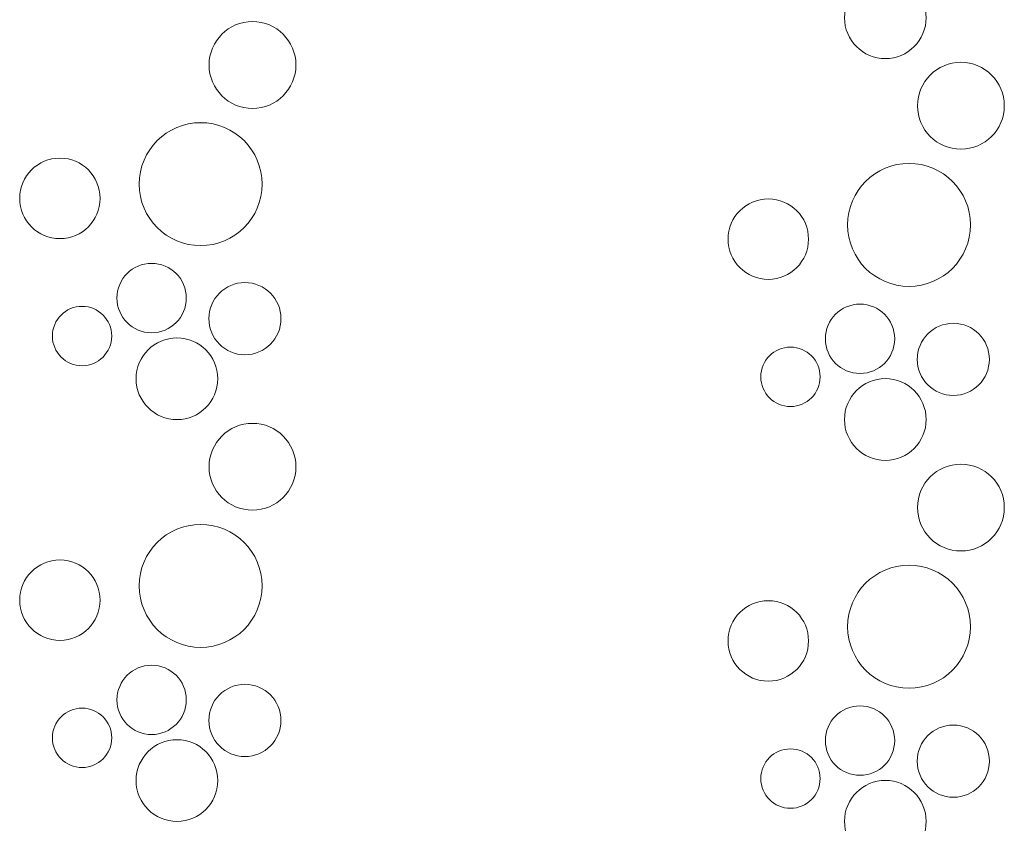
# Model space of a CAD drawing. Units: inches. Extents: x -1194 to 1198, y -752 to 761.
# Drawn here: x -44 to -35, y 337 to 345 of the extents above; entities that cross this region are included whole.
import ezdxf

# ---------------------------------------------------------------- set-up
doc = ezdxf.new("R2010")
doc.units = ezdxf.units.IN
doc.header["$LTSCALE"] = 120
doc.header["$MEASUREMENT"] = 0
doc.layers.add('None', color=7, linetype='Continuous', lineweight=5)

# ---------------------------------------------------------------- blocks, each defined once
blk = doc.blocks.new('*U232')
at = {"color": 255, "linetype": 'Continuous', "lineweight": 5, "transparency": 33554687}
for points in [[(-35.3532, 343.6617), (-35.3815, 343.6928), (-35.4065, 343.7267), (-35.4282, 343.7627), (-35.4462, 343.8008), (-35.4603, 343.8404), (-35.4706, 343.8812), (-35.4767, 343.9229), (-35.4788, 343.9649), (-35.4767, 344.0069), (-35.4706, 344.0486), (-35.4603, 344.0894), (-35.4462, 344.129), (-35.4282, 344.167), (-35.4065, 344.2031), (-35.3815, 344.2369), (-35.3532, 344.2681), (-35.322, 344.2964), (-35.2882, 344.3215), (-35.2521, 344.3431), (-35.2141, 344.3611), (-35.1745, 344.3753), (-35.1336, 344.3855), (-35.092, 344.3917), (-35.05, 344.3937), (-35.0079, 344.3917), (-34.9663, 344.3855), (-34.9255, 344.3753), (-34.8859, 344.3611), (-34.8478, 344.3431), (-34.8117, 344.3215), (-34.7779, 344.2964), (-34.7467, 344.2681), (-34.7185, 344.2369), (-34.6934, 344.2031), (-34.6718, 344.167), (-34.6538, 344.129), (-34.6396, 344.0894), (-34.6294, 344.0486), (-34.6232, 344.0069), (-34.6211, 343.9649), (-34.6232, 343.9229), (-34.6294, 343.8812), (-34.6396, 343.8404), (-34.6538, 343.8008), (-34.6718, 343.7627), (-34.6934, 343.7267), (-34.7185, 343.6928), (-34.7467, 343.6617), (-34.7779, 343.6334), (-34.8117, 343.6083), (-34.8478, 343.5867), (-34.8859, 343.5687), (-34.9255, 343.5545), (-34.9663, 343.5443), (-35.0079, 343.5381), (-35.05, 343.5361), (-35.092, 343.5381), (-35.1336, 343.5443), (-35.1745, 343.5545), (-35.2141, 343.5687), (-35.2521, 343.5867), (-35.2882, 343.6083), (-35.322, 343.6334)], [(-35.8661, 342.2627), (-35.9162, 342.295), (-35.9628, 342.332), (-36.0057, 342.3735), (-36.0442, 342.4189), (-36.0781, 342.4679), (-36.1071, 342.52), (-36.1308, 342.5747), (-36.149, 342.6314), (-36.1616, 342.6896), (-36.1684, 342.7488), (-36.1693, 342.8084), (-36.1645, 342.8678), (-36.1538, 342.9264), (-36.1374, 342.9837), (-36.1155, 343.0391), (-36.0883, 343.0921), (-36.056, 343.1422), (-36.019, 343.1889), (-35.9776, 343.2317), (-35.9321, 343.2702), (-35.8831, 343.3041), (-35.831, 343.3331), (-35.7764, 343.3568), (-35.7196, 343.375), (-35.6614, 343.3876), (-35.6022, 343.3944), (-35.5426, 343.3954), (-35.4832, 343.3905), (-35.4246, 343.3798), (-35.3673, 343.3635), (-35.3119, 343.3416), (-35.2589, 343.3144), (-35.2088, 343.2821), (-35.1622, 343.245), (-35.1193, 343.2036), (-35.0808, 343.1582), (-35.0469, 343.1092), (-35.0179, 343.0571), (-34.9942, 343.0024), (-34.976, 342.9457), (-34.9634, 342.8874), (-34.9566, 342.8282), (-34.9557, 342.7687), (-34.9605, 342.7093), (-34.9712, 342.6507), (-34.9876, 342.5934), (-35.0095, 342.5379), (-35.0367, 342.4849), (-35.069, 342.4349), (-35.106, 342.3882), (-35.1474, 342.3454), (-35.1929, 342.3068), (-35.2419, 342.2729), (-35.294, 342.244), (-35.3486, 342.2203), (-35.4054, 342.2021), (-35.4636, 342.1895), (-35.5228, 342.1827), (-35.5824, 342.1817), (-35.6418, 342.1866), (-35.7004, 342.1972), (-35.7577, 342.2136), (-35.8131, 342.2355)], [(-36.9531, 342.2505), (-36.9921, 342.2525), (-37.0306, 342.2582), (-37.0685, 342.2677), (-37.1052, 342.2808), (-37.1404, 342.2975), (-37.1739, 342.3175), (-37.2052, 342.3407), (-37.2341, 342.3669), (-37.2603, 342.3958), (-37.2835, 342.4271), (-37.3036, 342.4606), (-37.3202, 342.4958), (-37.3334, 342.5326), (-37.3428, 342.5704), (-37.3486, 342.609), (-37.3505, 342.6479), (-37.3486, 342.6869), (-37.3428, 342.7254), (-37.3334, 342.7633), (-37.3202, 342.8), (-37.3036, 342.8352), (-37.2835, 342.8687), (-37.2603, 342.9), (-37.2341, 342.9289), (-37.2052, 342.9551), (-37.1739, 342.9783), (-37.1404, 342.9983), (-37.1052, 343.015), (-37.0685, 343.0282), (-37.0306, 343.0376), (-36.9921, 343.0434), (-36.9531, 343.0453), (-36.9142, 343.0434), (-36.8756, 343.0376), (-36.8378, 343.0282), (-36.8011, 343.015), (-36.7658, 342.9983), (-36.7324, 342.9783), (-36.701, 342.9551), (-36.6722, 342.9289), (-36.646, 342.9), (-36.6227, 342.8687), (-36.6027, 342.8352), (-36.586, 342.8), (-36.5729, 342.7633), (-36.5634, 342.7254), (-36.5577, 342.6869), (-36.5558, 342.6479), (-36.5577, 342.609), (-36.5634, 342.5704), (-36.5729, 342.5326), (-36.586, 342.4958), (-36.6027, 342.4606), (-36.6227, 342.4271), (-36.646, 342.3958), (-36.6722, 342.3669), (-36.701, 342.3407), (-36.7324, 342.3175), (-36.7658, 342.2975), (-36.8011, 342.2808), (-36.8378, 342.2677), (-36.8756, 342.2582), (-36.9142, 342.2525)], [(-36.289, 341.4214), (-36.3116, 341.4463), (-36.3316, 341.4733), (-36.3489, 341.5021), (-36.3633, 341.5325), (-36.3746, 341.5641), (-36.3827, 341.5967), (-36.3877, 341.63), (-36.3893, 341.6635), (-36.3877, 341.6971), (-36.3827, 341.7303), (-36.3746, 341.7629), (-36.3633, 341.7946), (-36.3489, 341.825), (-36.3316, 341.8538), (-36.3116, 341.8808), (-36.289, 341.9057), (-36.2641, 341.9283), (-36.2371, 341.9483), (-36.2083, 341.9655), (-36.1779, 341.9799), (-36.1463, 341.9912), (-36.1137, 341.9994), (-36.0804, 342.0043), (-36.0469, 342.006), (-36.0133, 342.0043), (-35.9801, 341.9994), (-35.9475, 341.9912), (-35.9158, 341.9799), (-35.8854, 341.9655), (-35.8566, 341.9483), (-35.8296, 341.9283), (-35.8047, 341.9057), (-35.7822, 341.8808), (-35.7621, 341.8538), (-35.7449, 341.825), (-35.7305, 341.7946), (-35.7192, 341.7629), (-35.711, 341.7303), (-35.7061, 341.6971), (-35.7044, 341.6635), (-35.7061, 341.63), (-35.711, 341.5967), (-35.7192, 341.5641), (-35.7305, 341.5325), (-35.7449, 341.5021), (-35.7621, 341.4733), (-35.7822, 341.4463), (-35.8047, 341.4214), (-35.8296, 341.3988), (-35.8566, 341.3788), (-35.8854, 341.3615), (-35.9158, 341.3471), (-35.9475, 341.3358), (-35.9801, 341.3277), (-36.0133, 341.3227), (-36.0469, 341.3211), (-36.0804, 341.3227), (-36.1137, 341.3277), (-36.1463, 341.3358), (-36.1779, 341.3471), (-36.2083, 341.3615), (-36.2371, 341.3788), (-36.2641, 341.3988)], [(-35.3771, 341.2083), (-35.4006, 341.2342), (-35.4214, 341.2623), (-35.4394, 341.2923), (-35.4544, 341.324), (-35.4662, 341.3569), (-35.4747, 341.3909), (-35.4798, 341.4255), (-35.4815, 341.4604), (-35.4798, 341.4954), (-35.4747, 341.53), (-35.4662, 341.5639), (-35.4544, 341.5968), (-35.4394, 341.6285), (-35.4214, 341.6585), (-35.4006, 341.6866), (-35.3771, 341.7125), (-35.3512, 341.736), (-35.3231, 341.7568), (-35.2931, 341.7748), (-35.2614, 341.7898), (-35.2285, 341.8016), (-35.1946, 341.8101), (-35.1599, 341.8152), (-35.125, 341.8169), (-35.0901, 341.8152), (-35.0554, 341.8101), (-35.0215, 341.8016), (-34.9886, 341.7898), (-34.9569, 341.7748), (-34.9269, 341.7568), (-34.8988, 341.736), (-34.8729, 341.7125), (-34.8494, 341.6866), (-34.8286, 341.6585), (-34.8106, 341.6285), (-34.7956, 341.5968), (-34.7838, 341.5639), (-34.7753, 341.53), (-34.7702, 341.4954), (-34.7685, 341.4604), (-34.7702, 341.4255), (-34.7753, 341.3909), (-34.7838, 341.3569), (-34.7956, 341.324), (-34.8106, 341.2923), (-34.8286, 341.2623), (-34.8494, 341.2342), (-34.8729, 341.2083), (-34.8988, 341.1848), (-34.9269, 341.164), (-34.9569, 341.146), (-34.9886, 341.131), (-35.0215, 341.1192), (-35.0554, 341.1107), (-35.0901, 341.1056), (-35.125, 341.1039), (-35.1599, 341.1056), (-35.1946, 341.1107), (-35.2285, 341.1192), (-35.2614, 341.131), (-35.2931, 341.146), (-35.3231, 341.164), (-35.3512, 341.1848)], [(-36.8811, 341.0345), (-36.9053, 341.0501), (-36.9278, 341.068), (-36.9485, 341.088), (-36.9671, 341.1099), (-36.9835, 341.1336), (-36.9975, 341.1588), (-37.0089, 341.1852), (-37.0178, 341.2126), (-37.0238, 341.2407), (-37.0271, 341.2693), (-37.0276, 341.2981), (-37.0252, 341.3268), (-37.0201, 341.3552), (-37.0122, 341.3828), (-37.0016, 341.4096), (-36.9884, 341.4352), (-36.9728, 341.4594), (-36.9549, 341.482), (-36.9349, 341.5027), (-36.913, 341.5213), (-36.8893, 341.5377), (-36.8641, 341.5517), (-36.8377, 341.5631), (-36.8103, 341.5719), (-36.7822, 341.578), (-36.7536, 341.5813), (-36.7248, 341.5817), (-36.6961, 341.5794), (-36.6678, 341.5742), (-36.6401, 341.5663), (-36.6133, 341.5558), (-36.5877, 341.5426), (-36.5635, 341.527), (-36.5409, 341.5091), (-36.5203, 341.4891), (-36.5016, 341.4671), (-36.4852, 341.4435), (-36.4713, 341.4183), (-36.4598, 341.3919), (-36.451, 341.3645), (-36.4449, 341.3363), (-36.4416, 341.3077), (-36.4412, 341.2789), (-36.4435, 341.2502), (-36.4487, 341.2219), (-36.4566, 341.1942), (-36.4672, 341.1675), (-36.4803, 341.1418), (-36.4959, 341.1176), (-36.5138, 341.0951), (-36.5338, 341.0744), (-36.5558, 341.0558), (-36.5795, 341.0394), (-36.6046, 341.0254), (-36.631, 341.014), (-36.6584, 341.0052), (-36.6866, 340.9991), (-36.7152, 340.9958), (-36.744, 340.9953), (-36.7727, 340.9977), (-36.801, 341.0028), (-36.8287, 341.0107), (-36.8555, 341.0213)], [(-35.3532, 339.6942), (-35.3815, 339.7254), (-35.4065, 339.7592), (-35.4282, 339.7953), (-35.4462, 339.8333), (-35.4603, 339.8729), (-35.4706, 339.9138), (-35.4767, 339.9554), (-35.4788, 339.9974), (-35.4767, 340.0395), (-35.4706, 340.0811), (-35.4603, 340.1219), (-35.4462, 340.1615), (-35.4282, 340.1996), (-35.4065, 340.2357), (-35.3815, 340.2695), (-35.3532, 340.3006), (-35.322, 340.3289), (-35.2882, 340.354), (-35.2521, 340.3756), (-35.2141, 340.3936), (-35.1745, 340.4078), (-35.1336, 340.418), (-35.092, 340.4242), (-35.05, 340.4262), (-35.0079, 340.4242), (-34.9663, 340.418), (-34.9255, 340.4078), (-34.8859, 340.3936), (-34.8478, 340.3756), (-34.8117, 340.354), (-34.7779, 340.3289), (-34.7467, 340.3006), (-34.7185, 340.2695), (-34.6934, 340.2357), (-34.6718, 340.1996), (-34.6538, 340.1615), (-34.6396, 340.1219), (-34.6294, 340.0811), (-34.6232, 340.0395), (-34.6211, 339.9974), (-34.6232, 339.9554), (-34.6294, 339.9138), (-34.6396, 339.8729), (-34.6538, 339.8333), (-34.6718, 339.7953), (-34.6934, 339.7592), (-34.7185, 339.7254), (-34.7467, 339.6942), (-34.7779, 339.6659), (-34.8117, 339.6409), (-34.8478, 339.6192), (-34.8859, 339.6012), (-34.9255, 339.5871), (-34.9663, 339.5768), (-35.0079, 339.5707), (-35.05, 339.5686), (-35.092, 339.5707), (-35.1336, 339.5768), (-35.1745, 339.5871), (-35.2141, 339.6012), (-35.2521, 339.6192), (-35.2882, 339.6409), (-35.322, 339.6659)], [(-35.8661, 338.2952), (-35.9162, 338.3275), (-35.9628, 338.3646), (-36.0057, 338.406), (-36.0442, 338.4514), (-36.0781, 338.5004), (-36.1071, 338.5525), (-36.1308, 338.6072), (-36.149, 338.6639), (-36.1616, 338.7221), (-36.1684, 338.7813), (-36.1693, 338.8409), (-36.1645, 338.9003), (-36.1538, 338.9589), (-36.1374, 339.0162), (-36.1155, 339.0716), (-36.0883, 339.1246), (-36.056, 339.1747), (-36.019, 339.2214), (-35.9776, 339.2642), (-35.9321, 339.3028), (-35.8831, 339.3367), (-35.831, 339.3656), (-35.7764, 339.3893), (-35.7196, 339.4075), (-35.6614, 339.4201), (-35.6022, 339.4269), (-35.5426, 339.4279), (-35.4832, 339.423), (-35.4246, 339.4124), (-35.3673, 339.396), (-35.3119, 339.3741), (-35.2589, 339.3469), (-35.2088, 339.3146), (-35.1622, 339.2775), (-35.1193, 339.2361), (-35.0808, 339.1907), (-35.0469, 339.1417), (-35.0179, 339.0896), (-34.9942, 339.0349), (-34.976, 338.9782), (-34.9634, 338.92), (-34.9566, 338.8608), (-34.9557, 338.8012), (-34.9605, 338.7418), (-34.9712, 338.6832), (-34.9876, 338.6259), (-35.0095, 338.5705), (-35.0367, 338.5175), (-35.069, 338.4674), (-35.106, 338.4207), (-35.1474, 338.3779), (-35.1929, 338.3394), (-35.2419, 338.3054), (-35.294, 338.2765), (-35.3486, 338.2528), (-35.4054, 338.2346), (-35.4636, 338.222), (-35.5228, 338.2152), (-35.5824, 338.2142), (-35.6418, 338.2191), (-35.7004, 338.2297), (-35.7577, 338.2461), (-35.8131, 338.268)], [(-36.9531, 338.2831), (-36.9921, 338.285), (-37.0306, 338.2907), (-37.0685, 338.3002), (-37.1052, 338.3133), (-37.1404, 338.33), (-37.1739, 338.35), (-37.2052, 338.3733), (-37.2341, 338.3995), (-37.2603, 338.4283), (-37.2835, 338.4597), (-37.3036, 338.4931), (-37.3202, 338.5284), (-37.3334, 338.5651), (-37.3428, 338.6029), (-37.3486, 338.6415), (-37.3505, 338.6804), (-37.3486, 338.7194), (-37.3428, 338.758), (-37.3334, 338.7958), (-37.3202, 338.8325), (-37.3036, 338.8677), (-37.2835, 338.9012), (-37.2603, 338.9325), (-37.2341, 338.9614), (-37.2052, 338.9876), (-37.1739, 339.0108), (-37.1404, 339.0309), (-37.1052, 339.0475), (-37.0685, 339.0607), (-37.0306, 339.0702), (-36.9921, 339.0759), (-36.9531, 339.0778), (-36.9142, 339.0759), (-36.8756, 339.0702), (-36.8378, 339.0607), (-36.8011, 339.0475), (-36.7658, 339.0309), (-36.7324, 339.0108), (-36.701, 338.9876), (-36.6722, 338.9614), (-36.646, 338.9325), (-36.6227, 338.9012), (-36.6027, 338.8677), (-36.586, 338.8325), (-36.5729, 338.7958), (-36.5634, 338.758), (-36.5577, 338.7194), (-36.5558, 338.6804), (-36.5577, 338.6415), (-36.5634, 338.6029), (-36.5729, 338.5651), (-36.586, 338.5284), (-36.6027, 338.4931), (-36.6227, 338.4597), (-36.646, 338.4283), (-36.6722, 338.3995), (-36.701, 338.3733), (-36.7324, 338.35), (-36.7658, 338.33), (-36.8011, 338.3133), (-36.8378, 338.3002), (-36.8756, 338.2907), (-36.9142, 338.285)], [(-36.289, 337.4539), (-36.3116, 337.4788), (-36.3316, 337.5058), (-36.3489, 337.5346), (-36.3633, 337.565), (-36.3746, 337.5966), (-36.3827, 337.6292), (-36.3877, 337.6625), (-36.3893, 337.6961), (-36.3877, 337.7296), (-36.3827, 337.7629), (-36.3746, 337.7955), (-36.3633, 337.8271), (-36.3489, 337.8575), (-36.3316, 337.8863), (-36.3116, 337.9133), (-36.289, 337.9382), (-36.2641, 337.9608), (-36.2371, 337.9808), (-36.2083, 337.9981), (-36.1779, 338.0124), (-36.1463, 338.0238), (-36.1137, 338.0319), (-36.0804, 338.0369), (-36.0469, 338.0385), (-36.0133, 338.0369), (-35.9801, 338.0319), (-35.9475, 338.0238), (-35.9158, 338.0124), (-35.8854, 337.9981), (-35.8566, 337.9808), (-35.8296, 337.9608), (-35.8047, 337.9382), (-35.7822, 337.9133), (-35.7621, 337.8863), (-35.7449, 337.8575), (-35.7305, 337.8271), (-35.7192, 337.7955), (-35.711, 337.7629), (-35.7061, 337.7296), (-35.7044, 337.6961), (-35.7061, 337.6625), (-35.711, 337.6292), (-35.7192, 337.5966), (-35.7305, 337.565), (-35.7449, 337.5346), (-35.7621, 337.5058), (-35.7822, 337.4788), (-35.8047, 337.4539), (-35.8296, 337.4313), (-35.8566, 337.4113), (-35.8854, 337.394), (-35.9158, 337.3797), (-35.9475, 337.3683), (-35.9801, 337.3602), (-36.0133, 337.3553), (-36.0469, 337.3536), (-36.0804, 337.3553), (-36.1137, 337.3602), (-36.1463, 337.3683), (-36.1779, 337.3797), (-36.2083, 337.394), (-36.2371, 337.4113), (-36.2641, 337.4313)], [(-35.3771, 337.2408), (-35.4006, 337.2668), (-35.4214, 337.2949), (-35.4394, 337.3249), (-35.4544, 337.3565), (-35.4662, 337.3894), (-35.4747, 337.4234), (-35.4798, 337.458), (-35.4815, 337.4929), (-35.4798, 337.5279), (-35.4747, 337.5625), (-35.4662, 337.5964), (-35.4544, 337.6294), (-35.4394, 337.661), (-35.4214, 337.691), (-35.4006, 337.7191), (-35.3771, 337.745), (-35.3512, 337.7685), (-35.3231, 337.7894), (-35.2931, 337.8073), (-35.2614, 337.8223), (-35.2285, 337.8341), (-35.1946, 337.8426), (-35.1599, 337.8477), (-35.125, 337.8494), (-35.0901, 337.8477), (-35.0554, 337.8426), (-35.0215, 337.8341), (-34.9886, 337.8223), (-34.9569, 337.8073), (-34.9269, 337.7894), (-34.8988, 337.7685), (-34.8729, 337.745), (-34.8494, 337.7191), (-34.8286, 337.691), (-34.8106, 337.661), (-34.7956, 337.6294), (-34.7838, 337.5964), (-34.7753, 337.5625), (-34.7702, 337.5279), (-34.7685, 337.4929), (-34.7702, 337.458), (-34.7753, 337.4234), (-34.7838, 337.3894), (-34.7956, 337.3565), (-34.8106, 337.3249), (-34.8286, 337.2949), (-34.8494, 337.2668), (-34.8729, 337.2408), (-34.8988, 337.2173), (-34.9269, 337.1965), (-34.9569, 337.1785), (-34.9886, 337.1636), (-35.0215, 337.1518), (-35.0554, 337.1433), (-35.0901, 337.1381), (-35.125, 337.1364), (-35.1599, 337.1381), (-35.1946, 337.1433), (-35.2285, 337.1518), (-35.2614, 337.1636), (-35.2931, 337.1785), (-35.3231, 337.1965), (-35.3512, 337.2173)], [(-36.8811, 337.067), (-36.9053, 337.0826), (-36.9278, 337.1005), (-36.9485, 337.1205), (-36.9671, 337.1425), (-36.9835, 337.1661), (-36.9975, 337.1913), (-37.0089, 337.2177), (-37.0178, 337.2451), (-37.0238, 337.2733), (-37.0271, 337.3019), (-37.0276, 337.3307), (-37.0252, 337.3593), (-37.0201, 337.3877), (-37.0122, 337.4154), (-37.0016, 337.4421), (-36.9884, 337.4677), (-36.9728, 337.4919), (-36.9549, 337.5145), (-36.9349, 337.5352), (-36.913, 337.5538), (-36.8893, 337.5702), (-36.8641, 337.5842), (-36.8377, 337.5956), (-36.8103, 337.6044), (-36.7822, 337.6105), (-36.7536, 337.6138), (-36.7248, 337.6143), (-36.6961, 337.6119), (-36.6678, 337.6068), (-36.6401, 337.5989), (-36.6133, 337.5883), (-36.5877, 337.5751), (-36.5635, 337.5595), (-36.5409, 337.5416), (-36.5203, 337.5216), (-36.5016, 337.4996), (-36.4852, 337.476), (-36.4713, 337.4508), (-36.4598, 337.4244), (-36.451, 337.397), (-36.4449, 337.3688), (-36.4416, 337.3402), (-36.4412, 337.3115), (-36.4435, 337.2828), (-36.4487, 337.2544), (-36.4566, 337.2268), (-36.4672, 337.2), (-36.4803, 337.1744), (-36.4959, 337.1502), (-36.5138, 337.1276), (-36.5338, 337.1069), (-36.5558, 337.0883), (-36.5795, 337.0719), (-36.6046, 337.0579), (-36.631, 337.0465), (-36.6584, 337.0377), (-36.6866, 337.0316), (-36.7152, 337.0283), (-36.744, 337.0278), (-36.7727, 337.0302), (-36.801, 337.0353), (-36.8287, 337.0432), (-36.8555, 337.0538)]]:
    blk.add_wipeout(points, dxfattribs=at).dxf.layer = 'None'
at = {"layer": 'None', "color": 7, "linetype": 'Continuous', "lineweight": 5, "transparency": 33554687}
for centre, radius in [((-35.05, 343.9649), 0.4288), ((-35.5625, 342.7885), 0.6072), ((-36.9531, 342.6479), 0.3974), ((-36.0469, 341.6635), 0.3425), ((-35.125, 341.4604), 0.3565), ((-36.7344, 341.2885), 0.2934), ((-35.05, 339.9974), 0.4288), ((-35.5625, 338.8211), 0.6072), ((-36.9531, 338.6804), 0.3974), ((-36.0469, 337.6961), 0.3425), ((-35.125, 337.4929), 0.3565), ((-36.7344, 337.3211), 0.2934)]:
    blk.add_circle(centre, radius, dxfattribs=at)
at = {"color": 255, "linetype": 'Continuous', "lineweight": 5, "transparency": 33554687}
for points in [[(-35.7969, 344.4306), (-35.8364, 344.4325), (-35.8756, 344.4383), (-35.914, 344.4479), (-35.9513, 344.4613), (-35.9871, 344.4782), (-36.0211, 344.4986), (-36.0529, 344.5222), (-36.0822, 344.5488), (-36.1088, 344.5781), (-36.1324, 344.6099), (-36.1528, 344.6439), (-36.1697, 344.6797), (-36.1831, 344.717), (-36.1927, 344.7554), (-36.1985, 344.7946), (-36.2005, 344.8341), (-36.1985, 344.8737), (-36.1927, 344.9129), (-36.1831, 344.9513), (-36.1697, 344.9886), (-36.1528, 345.0244), (-36.1324, 345.0584), (-36.1088, 345.0902), (-36.0822, 345.1195), (-36.0529, 345.1461), (-36.0211, 345.1697), (-35.9871, 345.1901), (-35.9513, 345.207), (-35.914, 345.2203), (-35.8756, 345.23), (-35.8364, 345.2358), (-35.7969, 345.2377), (-35.7573, 345.2358), (-35.7181, 345.23), (-35.6797, 345.2203), (-35.6424, 345.207), (-35.6066, 345.1901), (-35.5727, 345.1697), (-35.5408, 345.1461), (-35.5115, 345.1195), (-35.4849, 345.0902), (-35.4613, 345.0584), (-35.4409, 345.0244), (-35.424, 344.9886), (-35.4107, 344.9513), (-35.401, 344.9129), (-35.3952, 344.8737), (-35.3933, 344.8341), (-35.3952, 344.7946), (-35.401, 344.7554), (-35.4107, 344.717), (-35.424, 344.6797), (-35.4409, 344.6439), (-35.4613, 344.6099), (-35.4849, 344.5781), (-35.5115, 344.5488), (-35.5408, 344.5222), (-35.5727, 344.4986), (-35.6066, 344.4782), (-35.6424, 344.4613), (-35.6797, 344.4479), (-35.7181, 344.4383), (-35.7573, 344.4325)], [(-35.7969, 340.4631), (-35.8364, 340.465), (-35.8756, 340.4708), (-35.914, 340.4805), (-35.9513, 340.4938), (-35.9871, 340.5107), (-36.0211, 340.5311), (-36.0529, 340.5547), (-36.0822, 340.5813), (-36.1088, 340.6106), (-36.1324, 340.6424), (-36.1528, 340.6764), (-36.1697, 340.7122), (-36.1831, 340.7495), (-36.1927, 340.7879), (-36.1985, 340.8271), (-36.2005, 340.8667), (-36.1985, 340.9062), (-36.1927, 340.9454), (-36.1831, 340.9838), (-36.1697, 341.0211), (-36.1528, 341.0569), (-36.1324, 341.0909), (-36.1088, 341.1227), (-36.0822, 341.152), (-36.0529, 341.1786), (-36.0211, 341.2022), (-35.9871, 341.2226), (-35.9513, 341.2395), (-35.914, 341.2529), (-35.8756, 341.2625), (-35.8364, 341.2683), (-35.7969, 341.2702), (-35.7573, 341.2683), (-35.7181, 341.2625), (-35.6797, 341.2529), (-35.6424, 341.2395), (-35.6066, 341.2226), (-35.5727, 341.2022), (-35.5408, 341.1786), (-35.5115, 341.152), (-35.4849, 341.1227), (-35.4613, 341.0909), (-35.4409, 341.0569), (-35.424, 341.0211), (-35.4107, 340.9838), (-35.401, 340.9454), (-35.3952, 340.9062), (-35.3933, 340.8667), (-35.3952, 340.8271), (-35.401, 340.7879), (-35.4107, 340.7495), (-35.424, 340.7122), (-35.4409, 340.6764), (-35.4613, 340.6424), (-35.4849, 340.6106), (-35.5115, 340.5813), (-35.5408, 340.5547), (-35.5727, 340.5311), (-35.6066, 340.5107), (-35.6424, 340.4938), (-35.6797, 340.4805), (-35.7181, 340.4708), (-35.7573, 340.465)], [(-35.7969, 336.4956), (-35.8364, 336.4975), (-35.8756, 336.5034), (-35.914, 336.513), (-35.9513, 336.5263), (-35.9871, 336.5433), (-36.0211, 336.5636), (-36.0529, 336.5872), (-36.0822, 336.6138), (-36.1088, 336.6432), (-36.1324, 336.675), (-36.1528, 336.7089), (-36.1697, 336.7447), (-36.1831, 336.782), (-36.1927, 336.8204), (-36.1985, 336.8596), (-36.2005, 336.8992), (-36.1985, 336.9387), (-36.1927, 336.9779), (-36.1831, 337.0163), (-36.1697, 337.0536), (-36.1528, 337.0894), (-36.1324, 337.1234), (-36.1088, 337.1552), (-36.0822, 337.1846), (-36.0529, 337.2112), (-36.0211, 337.2347), (-35.9871, 337.2551), (-35.9513, 337.272), (-35.914, 337.2854), (-35.8756, 337.295), (-35.8364, 337.3008), (-35.7969, 337.3028), (-35.7573, 337.3008), (-35.7181, 337.295), (-35.6797, 337.2854), (-35.6424, 337.272), (-35.6066, 337.2551), (-35.5727, 337.2347), (-35.5408, 337.2112), (-35.5115, 337.1846), (-35.4849, 337.1552), (-35.4613, 337.1234), (-35.4409, 337.0894), (-35.424, 337.0536), (-35.4107, 337.0163), (-35.401, 336.9779), (-35.3952, 336.9387), (-35.3933, 336.8992), (-35.3952, 336.8596), (-35.401, 336.8204), (-35.4107, 336.782), (-35.424, 336.7447), (-35.4409, 336.7089), (-35.4613, 336.675), (-35.4849, 336.6432), (-35.5115, 336.6138), (-35.5408, 336.5872), (-35.5727, 336.5636), (-35.6066, 336.5433), (-35.6424, 336.5263), (-35.6797, 336.513), (-35.7181, 336.5034), (-35.7573, 336.4975)]]:
    blk.add_wipeout(points, dxfattribs=at).dxf.layer = 'None'
at = {"layer": 'None', "color": 7, "linetype": 'Continuous', "lineweight": 5, "transparency": 33554687}
for centre in [(-35.7969, 344.8341), (-35.7969, 340.8667), (-35.7969, 336.8992)]:
    blk.add_circle(centre, 0.4036, dxfattribs=at)
blk = doc.blocks.new('*U233')
at = {"color": 255, "linetype": 'Continuous', "lineweight": 5, "transparency": 33554687}
for points in [[(-42.3532, 344.0641), (-42.3815, 344.0953), (-42.4065, 344.1291), (-42.4282, 344.1652), (-42.4462, 344.2032), (-42.4603, 344.2428), (-42.4706, 344.2837), (-42.4767, 344.3253), (-42.4788, 344.3673), (-42.4767, 344.4094), (-42.4706, 344.451), (-42.4603, 344.4918), (-42.4462, 344.5314), (-42.4282, 344.5695), (-42.4065, 344.6056), (-42.3815, 344.6394), (-42.3532, 344.6706), (-42.322, 344.6988), (-42.2882, 344.7239), (-42.2521, 344.7455), (-42.2141, 344.7635), (-42.1745, 344.7777), (-42.1336, 344.7879), (-42.092, 344.7941), (-42.05, 344.7962), (-42.0079, 344.7941), (-41.9663, 344.7879), (-41.9255, 344.7777), (-41.8859, 344.7635), (-41.8478, 344.7455), (-41.8117, 344.7239), (-41.7779, 344.6988), (-41.7467, 344.6706), (-41.7185, 344.6394), (-41.6934, 344.6056), (-41.6718, 344.5695), (-41.6538, 344.5314), (-41.6396, 344.4918), (-41.6294, 344.451), (-41.6232, 344.4094), (-41.6211, 344.3673), (-41.6232, 344.3253), (-41.6294, 344.2837), (-41.6396, 344.2428), (-41.6538, 344.2032), (-41.6718, 344.1652), (-41.6934, 344.1291), (-41.7185, 344.0953), (-41.7467, 344.0641), (-41.7779, 344.0358), (-41.8117, 344.0108), (-41.8478, 343.9891), (-41.8859, 343.9711), (-41.9255, 343.957), (-41.9663, 343.9467), (-42.0079, 343.9406), (-42.05, 343.9385), (-42.092, 343.9406), (-42.1336, 343.9467), (-42.1745, 343.957), (-42.2141, 343.9711), (-42.2521, 343.9891), (-42.2882, 344.0108), (-42.322, 344.0358)], [(-42.8661, 342.6651), (-42.9162, 342.6974), (-42.9628, 342.7345), (-43.0057, 342.7759), (-43.0442, 342.8213), (-43.0781, 342.8703), (-43.1071, 342.9224), (-43.1308, 342.9771), (-43.149, 343.0338), (-43.1616, 343.0921), (-43.1684, 343.1513), (-43.1693, 343.2108), (-43.1645, 343.2702), (-43.1538, 343.3288), (-43.1374, 343.3861), (-43.1155, 343.4415), (-43.0883, 343.4946), (-43.056, 343.5446), (-43.019, 343.5913), (-42.9776, 343.6341), (-42.9321, 343.6727), (-42.8831, 343.7066), (-42.831, 343.7355), (-42.7764, 343.7592), (-42.7196, 343.7774), (-42.6614, 343.79), (-42.6022, 343.7968), (-42.5426, 343.7978), (-42.4832, 343.7929), (-42.4246, 343.7823), (-42.3673, 343.7659), (-42.3119, 343.744), (-42.2589, 343.7168), (-42.2088, 343.6845), (-42.1622, 343.6475), (-42.1193, 343.606), (-42.0808, 343.5606), (-42.0469, 343.5116), (-42.0179, 343.4595), (-41.9942, 343.4048), (-41.976, 343.3481), (-41.9634, 343.2899), (-41.9566, 343.2307), (-41.9557, 343.1711), (-41.9605, 343.1117), (-41.9712, 343.0531), (-41.9876, 342.9958), (-42.0095, 342.9404), (-42.0367, 342.8874), (-42.069, 342.8373), (-42.106, 342.7906), (-42.1474, 342.7478), (-42.1929, 342.7093), (-42.2419, 342.6754), (-42.294, 342.6464), (-42.3486, 342.6227), (-42.4054, 342.6045), (-42.4636, 342.5919), (-42.5228, 342.5851), (-42.5824, 342.5841), (-42.6418, 342.589), (-42.7004, 342.5997), (-42.7577, 342.616), (-42.8131, 342.6379)], [(-43.9531, 342.653), (-43.9921, 342.6549), (-44.0306, 342.6606), (-44.0685, 342.6701), (-44.1052, 342.6832), (-44.1404, 342.6999), (-44.1739, 342.7199), (-44.2052, 342.7432), (-44.2341, 342.7694), (-44.2603, 342.7983), (-44.2835, 342.8296), (-44.3036, 342.863), (-44.3202, 342.8983), (-44.3334, 342.935), (-44.3428, 342.9728), (-44.3486, 343.0114), (-44.3505, 343.0503), (-44.3486, 343.0893), (-44.3428, 343.1279), (-44.3334, 343.1657), (-44.3202, 343.2024), (-44.3036, 343.2377), (-44.2835, 343.2711), (-44.2603, 343.3024), (-44.2341, 343.3313), (-44.2052, 343.3575), (-44.1739, 343.3807), (-44.1404, 343.4008), (-44.1052, 343.4175), (-44.0685, 343.4306), (-44.0306, 343.4401), (-43.9921, 343.4458), (-43.9531, 343.4477), (-43.9142, 343.4458), (-43.8756, 343.4401), (-43.8378, 343.4306), (-43.8011, 343.4175), (-43.7658, 343.4008), (-43.7324, 343.3807), (-43.701, 343.3575), (-43.6722, 343.3313), (-43.646, 343.3024), (-43.6227, 343.2711), (-43.6027, 343.2377), (-43.586, 343.2024), (-43.5729, 343.1657), (-43.5634, 343.1279), (-43.5577, 343.0893), (-43.5558, 343.0503), (-43.5577, 343.0114), (-43.5634, 342.9728), (-43.5729, 342.935), (-43.586, 342.8983), (-43.6027, 342.863), (-43.6227, 342.8296), (-43.646, 342.7983), (-43.6722, 342.7694), (-43.701, 342.7432), (-43.7324, 342.7199), (-43.7658, 342.6999), (-43.8011, 342.6832), (-43.8378, 342.6701), (-43.8756, 342.6606), (-43.9142, 342.6549)], [(-43.289, 341.8238), (-43.3116, 341.8487), (-43.3316, 341.8757), (-43.3489, 341.9045), (-43.3633, 341.9349), (-43.3746, 341.9666), (-43.3827, 341.9992), (-43.3877, 342.0324), (-43.3893, 342.066), (-43.3877, 342.0995), (-43.3827, 342.1328), (-43.3746, 342.1654), (-43.3633, 342.197), (-43.3489, 342.2274), (-43.3316, 342.2562), (-43.3116, 342.2832), (-43.289, 342.3081), (-43.2641, 342.3307), (-43.2371, 342.3507), (-43.2083, 342.368), (-43.1779, 342.3823), (-43.1463, 342.3937), (-43.1137, 342.4018), (-43.0804, 342.4068), (-43.0469, 342.4084), (-43.0133, 342.4068), (-42.9801, 342.4018), (-42.9475, 342.3937), (-42.9158, 342.3823), (-42.8854, 342.368), (-42.8566, 342.3507), (-42.8296, 342.3307), (-42.8047, 342.3081), (-42.7822, 342.2832), (-42.7621, 342.2562), (-42.7449, 342.2274), (-42.7305, 342.197), (-42.7192, 342.1654), (-42.711, 342.1328), (-42.7061, 342.0995), (-42.7044, 342.066), (-42.7061, 342.0324), (-42.711, 341.9992), (-42.7192, 341.9666), (-42.7305, 341.9349), (-42.7449, 341.9045), (-42.7621, 341.8757), (-42.7822, 341.8487), (-42.8047, 341.8238), (-42.8296, 341.8012), (-42.8566, 341.7812), (-42.8854, 341.7639), (-42.9158, 341.7496), (-42.9475, 341.7383), (-42.9801, 341.7301), (-43.0133, 341.7252), (-43.0469, 341.7235), (-43.0804, 341.7252), (-43.1137, 341.7301), (-43.1463, 341.7383), (-43.1779, 341.7496), (-43.2083, 341.7639), (-43.2371, 341.7812), (-43.2641, 341.8012)], [(-42.3771, 341.6107), (-42.4006, 341.6367), (-42.4214, 341.6648), (-42.4394, 341.6948), (-42.4544, 341.7264), (-42.4662, 341.7593), (-42.4747, 341.7933), (-42.4798, 341.8279), (-42.4815, 341.8628), (-42.4798, 341.8978), (-42.4747, 341.9324), (-42.4662, 341.9663), (-42.4544, 341.9993), (-42.4394, 342.0309), (-42.4214, 342.0609), (-42.4006, 342.089), (-42.3771, 342.1149), (-42.3512, 342.1384), (-42.3231, 342.1593), (-42.2931, 342.1773), (-42.2614, 342.1922), (-42.2285, 342.204), (-42.1946, 342.2125), (-42.1599, 342.2176), (-42.125, 342.2194), (-42.0901, 342.2176), (-42.0554, 342.2125), (-42.0215, 342.204), (-41.9886, 342.1922), (-41.9569, 342.1773), (-41.9269, 342.1593), (-41.8988, 342.1384), (-41.8729, 342.1149), (-41.8494, 342.089), (-41.8286, 342.0609), (-41.8106, 342.0309), (-41.7956, 341.9993), (-41.7838, 341.9663), (-41.7753, 341.9324), (-41.7702, 341.8978), (-41.7685, 341.8628), (-41.7702, 341.8279), (-41.7753, 341.7933), (-41.7838, 341.7593), (-41.7956, 341.7264), (-41.8106, 341.6948), (-41.8286, 341.6648), (-41.8494, 341.6367), (-41.8729, 341.6107), (-41.8988, 341.5873), (-41.9269, 341.5664), (-41.9569, 341.5484), (-41.9886, 341.5335), (-42.0215, 341.5217), (-42.0554, 341.5132), (-42.0901, 341.508), (-42.125, 341.5063), (-42.1599, 341.508), (-42.1946, 341.5132), (-42.2285, 341.5217), (-42.2614, 341.5335), (-42.2931, 341.5484), (-42.3231, 341.5664), (-42.3512, 341.5873)], [(-43.8811, 341.4369), (-43.9053, 341.4525), (-43.9278, 341.4704), (-43.9485, 341.4904), (-43.9671, 341.5124), (-43.9835, 341.536), (-43.9975, 341.5612), (-44.0089, 341.5876), (-44.0178, 341.615), (-44.0238, 341.6432), (-44.0271, 341.6718), (-44.0276, 341.7006), (-44.0252, 341.7293), (-44.0201, 341.7576), (-44.0122, 341.7853), (-44.0016, 341.812), (-43.9884, 341.8377), (-43.9728, 341.8618), (-43.9549, 341.8844), (-43.9349, 341.9051), (-43.913, 341.9237), (-43.8893, 341.9401), (-43.8641, 341.9541), (-43.8377, 341.9655), (-43.8103, 341.9743), (-43.7822, 341.9804), (-43.7536, 341.9837), (-43.7248, 341.9842), (-43.6961, 341.9818), (-43.6678, 341.9767), (-43.6401, 341.9688), (-43.6133, 341.9582), (-43.5877, 341.945), (-43.5635, 341.9294), (-43.5409, 341.9115), (-43.5203, 341.8915), (-43.5016, 341.8696), (-43.4852, 341.8459), (-43.4713, 341.8207), (-43.4598, 341.7943), (-43.451, 341.7669), (-43.4449, 341.7388), (-43.4416, 341.7102), (-43.4412, 341.6814), (-43.4435, 341.6527), (-43.4487, 341.6243), (-43.4566, 341.5967), (-43.4672, 341.5699), (-43.4803, 341.5443), (-43.4959, 341.5201), (-43.5138, 341.4975), (-43.5338, 341.4768), (-43.5558, 341.4582), (-43.5795, 341.4418), (-43.6046, 341.4278), (-43.631, 341.4164), (-43.6584, 341.4076), (-43.6866, 341.4015), (-43.7152, 341.3982), (-43.744, 341.3977), (-43.7727, 341.4001), (-43.801, 341.4053), (-43.8287, 341.4132), (-43.8555, 341.4237)], [(-42.3532, 340.0966), (-42.3815, 340.1278), (-42.4065, 340.1616), (-42.4282, 340.1977), (-42.4462, 340.2357), (-42.4603, 340.2754), (-42.4706, 340.3162), (-42.4767, 340.3578), (-42.4788, 340.3999), (-42.4767, 340.4419), (-42.4706, 340.4835), (-42.4603, 340.5243), (-42.4462, 340.564), (-42.4282, 340.602), (-42.4065, 340.6381), (-42.3815, 340.6719), (-42.3532, 340.7031), (-42.322, 340.7313), (-42.2882, 340.7564), (-42.2521, 340.778), (-42.2141, 340.796), (-42.1745, 340.8102), (-42.1336, 340.8204), (-42.092, 340.8266), (-42.05, 340.8287), (-42.0079, 340.8266), (-41.9663, 340.8204), (-41.9255, 340.8102), (-41.8859, 340.796), (-41.8478, 340.778), (-41.8117, 340.7564), (-41.7779, 340.7313), (-41.7467, 340.7031), (-41.7185, 340.6719), (-41.6934, 340.6381), (-41.6718, 340.602), (-41.6538, 340.564), (-41.6396, 340.5243), (-41.6294, 340.4835), (-41.6232, 340.4419), (-41.6211, 340.3999), (-41.6232, 340.3578), (-41.6294, 340.3162), (-41.6396, 340.2754), (-41.6538, 340.2357), (-41.6718, 340.1977), (-41.6934, 340.1616), (-41.7185, 340.1278), (-41.7467, 340.0966), (-41.7779, 340.0684), (-41.8117, 340.0433), (-41.8478, 340.0217), (-41.8859, 340.0037), (-41.9255, 339.9895), (-41.9663, 339.9793), (-42.0079, 339.9731), (-42.05, 339.971), (-42.092, 339.9731), (-42.1336, 339.9793), (-42.1745, 339.9895), (-42.2141, 340.0037), (-42.2521, 340.0217), (-42.2882, 340.0433), (-42.322, 340.0684)], [(-42.8661, 338.6977), (-42.9162, 338.73), (-42.9628, 338.767), (-43.0057, 338.8084), (-43.0442, 338.8539), (-43.0781, 338.9029), (-43.1071, 338.9549), (-43.1308, 339.0096), (-43.149, 339.0663), (-43.1616, 339.1246), (-43.1684, 339.1838), (-43.1693, 339.2434), (-43.1645, 339.3027), (-43.1538, 339.3614), (-43.1374, 339.4187), (-43.1155, 339.4741), (-43.0883, 339.5271), (-43.056, 339.5772), (-43.019, 339.6238), (-42.9776, 339.6666), (-42.9321, 339.7052), (-42.8831, 339.7391), (-42.831, 339.768), (-42.7764, 339.7917), (-42.7196, 339.81), (-42.6614, 339.8225), (-42.6022, 339.8294), (-42.5426, 339.8303), (-42.4832, 339.8255), (-42.4246, 339.8148), (-42.3673, 339.7984), (-42.3119, 339.7765), (-42.2589, 339.7493), (-42.2088, 339.717), (-42.1622, 339.68), (-42.1193, 339.6385), (-42.0808, 339.5931), (-42.0469, 339.5441), (-42.0179, 339.492), (-41.9942, 339.4374), (-41.976, 339.3806), (-41.9634, 339.3224), (-41.9566, 339.2632), (-41.9557, 339.2036), (-41.9605, 339.1442), (-41.9712, 339.0856), (-41.9876, 339.0283), (-42.0095, 338.9729), (-42.0367, 338.9199), (-42.069, 338.8698), (-42.106, 338.8232), (-42.1474, 338.7803), (-42.1929, 338.7418), (-42.2419, 338.7079), (-42.294, 338.6789), (-42.3486, 338.6552), (-42.4054, 338.637), (-42.4636, 338.6244), (-42.5228, 338.6176), (-42.5824, 338.6166), (-42.6418, 338.6215), (-42.7004, 338.6322), (-42.7577, 338.6485), (-42.8131, 338.6704)], [(-43.9531, 338.6855), (-43.9921, 338.6874), (-44.0306, 338.6931), (-44.0685, 338.7026), (-44.1052, 338.7158), (-44.1404, 338.7324), (-44.1739, 338.7525), (-44.2052, 338.7757), (-44.2341, 338.8019), (-44.2603, 338.8308), (-44.2835, 338.8621), (-44.3036, 338.8955), (-44.3202, 338.9308), (-44.3334, 338.9675), (-44.3428, 339.0053), (-44.3486, 339.0439), (-44.3505, 339.0829), (-44.3486, 339.1218), (-44.3428, 339.1604), (-44.3334, 339.1982), (-44.3202, 339.2349), (-44.3036, 339.2702), (-44.2835, 339.3036), (-44.2603, 339.3349), (-44.2341, 339.3638), (-44.2052, 339.39), (-44.1739, 339.4133), (-44.1404, 339.4333), (-44.1052, 339.45), (-44.0685, 339.4631), (-44.0306, 339.4726), (-43.9921, 339.4783), (-43.9531, 339.4802), (-43.9142, 339.4783), (-43.8756, 339.4726), (-43.8378, 339.4631), (-43.8011, 339.45), (-43.7658, 339.4333), (-43.7324, 339.4133), (-43.701, 339.39), (-43.6722, 339.3638), (-43.646, 339.3349), (-43.6227, 339.3036), (-43.6027, 339.2702), (-43.586, 339.2349), (-43.5729, 339.1982), (-43.5634, 339.1604), (-43.5577, 339.1218), (-43.5558, 339.0829), (-43.5577, 339.0439), (-43.5634, 339.0053), (-43.5729, 338.9675), (-43.586, 338.9308), (-43.6027, 338.8955), (-43.6227, 338.8621), (-43.646, 338.8308), (-43.6722, 338.8019), (-43.701, 338.7757), (-43.7324, 338.7525), (-43.7658, 338.7324), (-43.8011, 338.7158), (-43.8378, 338.7026), (-43.8756, 338.6931), (-43.9142, 338.6874)], [(-43.289, 337.8563), (-43.3116, 337.8812), (-43.3316, 337.9082), (-43.3489, 337.9371), (-43.3633, 337.9674), (-43.3746, 337.9991), (-43.3827, 338.0317), (-43.3877, 338.0649), (-43.3893, 338.0985), (-43.3877, 338.1321), (-43.3827, 338.1653), (-43.3746, 338.1979), (-43.3633, 338.2295), (-43.3489, 338.2599), (-43.3316, 338.2887), (-43.3116, 338.3157), (-43.289, 338.3406), (-43.2641, 338.3632), (-43.2371, 338.3832), (-43.2083, 338.4005), (-43.1779, 338.4149), (-43.1463, 338.4262), (-43.1137, 338.4344), (-43.0804, 338.4393), (-43.0469, 338.4409), (-43.0133, 338.4393), (-42.9801, 338.4344), (-42.9475, 338.4262), (-42.9158, 338.4149), (-42.8854, 338.4005), (-42.8566, 338.3832), (-42.8296, 338.3632), (-42.8047, 338.3406), (-42.7822, 338.3157), (-42.7621, 338.2887), (-42.7449, 338.2599), (-42.7305, 338.2295), (-42.7192, 338.1979), (-42.711, 338.1653), (-42.7061, 338.1321), (-42.7044, 338.0985), (-42.7061, 338.0649), (-42.711, 338.0317), (-42.7192, 337.9991), (-42.7305, 337.9674), (-42.7449, 337.9371), (-42.7621, 337.9082), (-42.7822, 337.8812), (-42.8047, 337.8563), (-42.8296, 337.8338), (-42.8566, 337.8137), (-42.8854, 337.7965), (-42.9158, 337.7821), (-42.9475, 337.7708), (-42.9801, 337.7626), (-43.0133, 337.7577), (-43.0469, 337.756), (-43.0804, 337.7577), (-43.1137, 337.7626), (-43.1463, 337.7708), (-43.1779, 337.7821), (-43.2083, 337.7965), (-43.2371, 337.8137), (-43.2641, 337.8338)], [(-42.3771, 337.6433), (-42.4006, 337.6692), (-42.4214, 337.6973), (-42.4394, 337.7273), (-42.4544, 337.7589), (-42.4662, 337.7919), (-42.4747, 337.8258), (-42.4798, 337.8604), (-42.4815, 337.8954), (-42.4798, 337.9303), (-42.4747, 337.9649), (-42.4662, 337.9989), (-42.4544, 338.0318), (-42.4394, 338.0634), (-42.4214, 338.0934), (-42.4006, 338.1215), (-42.3771, 338.1475), (-42.3512, 338.171), (-42.3231, 338.1918), (-42.2931, 338.2098), (-42.2614, 338.2247), (-42.2285, 338.2365), (-42.1946, 338.245), (-42.1599, 338.2502), (-42.125, 338.2519), (-42.0901, 338.2502), (-42.0554, 338.245), (-42.0215, 338.2365), (-41.9886, 338.2247), (-41.9569, 338.2098), (-41.9269, 338.1918), (-41.8988, 338.171), (-41.8729, 338.1475), (-41.8494, 338.1215), (-41.8286, 338.0934), (-41.8106, 338.0634), (-41.7956, 338.0318), (-41.7838, 337.9989), (-41.7753, 337.9649), (-41.7702, 337.9303), (-41.7685, 337.8954), (-41.7702, 337.8604), (-41.7753, 337.8258), (-41.7838, 337.7919), (-41.7956, 337.7589), (-41.8106, 337.7273), (-41.8286, 337.6973), (-41.8494, 337.6692), (-41.8729, 337.6433), (-41.8988, 337.6198), (-41.9269, 337.5989), (-41.9569, 337.5809), (-41.9886, 337.566), (-42.0215, 337.5542), (-42.0554, 337.5457), (-42.0901, 337.5406), (-42.125, 337.5388), (-42.1599, 337.5406), (-42.1946, 337.5457), (-42.2285, 337.5542), (-42.2614, 337.566), (-42.2931, 337.5809), (-42.3231, 337.5989), (-42.3512, 337.6198)], [(-43.8811, 337.4694), (-43.9053, 337.485), (-43.9278, 337.5029), (-43.9485, 337.5229), (-43.9671, 337.5449), (-43.9835, 337.5686), (-43.9975, 337.5937), (-44.0089, 337.6201), (-44.0178, 337.6476), (-44.0238, 337.6757), (-44.0271, 337.7043), (-44.0276, 337.7331), (-44.0252, 337.7618), (-44.0201, 337.7901), (-44.0122, 337.8178), (-44.0016, 337.8446), (-43.9884, 337.8702), (-43.9728, 337.8944), (-43.9549, 337.9169), (-43.9349, 337.9376), (-43.913, 337.9562), (-43.8893, 337.9726), (-43.8641, 337.9866), (-43.8377, 337.9981), (-43.8103, 338.0069), (-43.7822, 338.0129), (-43.7536, 338.0162), (-43.7248, 338.0167), (-43.6961, 338.0144), (-43.6678, 338.0092), (-43.6401, 338.0013), (-43.6133, 337.9907), (-43.5877, 337.9776), (-43.5635, 337.962), (-43.5409, 337.9441), (-43.5203, 337.924), (-43.5016, 337.9021), (-43.4852, 337.8784), (-43.4713, 337.8532), (-43.4598, 337.8268), (-43.451, 337.7994), (-43.4449, 337.7713), (-43.4416, 337.7427), (-43.4412, 337.7139), (-43.4435, 337.6852), (-43.4487, 337.6569), (-43.4566, 337.6292), (-43.4672, 337.6024), (-43.4803, 337.5768), (-43.4959, 337.5526), (-43.5138, 337.5301), (-43.5338, 337.5094), (-43.5558, 337.4907), (-43.5795, 337.4744), (-43.6046, 337.4604), (-43.631, 337.4489), (-43.6584, 337.4401), (-43.6866, 337.434), (-43.7152, 337.4307), (-43.744, 337.4303), (-43.7727, 337.4326), (-43.801, 337.4378), (-43.8287, 337.4457), (-43.8555, 337.4563)]]:
    blk.add_wipeout(points, dxfattribs=at).dxf.layer = 'None'
at = {"layer": 'None', "color": 7, "linetype": 'Continuous', "lineweight": 5, "transparency": 33554687}
for centre, radius in [((-42.05, 344.3673), 0.4288), ((-42.5625, 343.191), 0.6072), ((-43.9531, 343.0503), 0.3974), ((-43.0469, 342.066), 0.3425), ((-42.125, 341.8628), 0.3565), ((-43.7344, 341.691), 0.2934), ((-42.05, 340.3999), 0.4288), ((-42.5625, 339.2235), 0.6072), ((-43.9531, 339.0829), 0.3974), ((-43.0469, 338.0985), 0.3425), ((-42.125, 337.8954), 0.3565), ((-43.7344, 337.7235), 0.2934)]:
    blk.add_circle(centre, radius, dxfattribs=at)
at = {"color": 255, "linetype": 'Continuous', "lineweight": 5, "transparency": 33554687}
for points in [[(-42.7969, 340.8655), (-42.8364, 340.8675), (-42.8756, 340.8733), (-42.914, 340.8829), (-42.9513, 340.8962), (-42.9871, 340.9132), (-43.0211, 340.9335), (-43.0529, 340.9571), (-43.0822, 340.9837), (-43.1088, 341.0131), (-43.1324, 341.0449), (-43.1528, 341.0788), (-43.1697, 341.1146), (-43.1831, 341.1519), (-43.1927, 341.1904), (-43.1985, 341.2295), (-43.2005, 341.2691), (-43.1985, 341.3086), (-43.1927, 341.3478), (-43.1831, 341.3862), (-43.1697, 341.4235), (-43.1528, 341.4593), (-43.1324, 341.4933), (-43.1088, 341.5251), (-43.0822, 341.5545), (-43.0529, 341.5811), (-43.0211, 341.6047), (-42.9871, 341.625), (-42.9513, 341.6419), (-42.914, 341.6553), (-42.8756, 341.6649), (-42.8364, 341.6707), (-42.7969, 341.6727), (-42.7573, 341.6707), (-42.7181, 341.6649), (-42.6797, 341.6553), (-42.6424, 341.6419), (-42.6066, 341.625), (-42.5727, 341.6047), (-42.5408, 341.5811), (-42.5115, 341.5545), (-42.4849, 341.5251), (-42.4613, 341.4933), (-42.4409, 341.4593), (-42.424, 341.4235), (-42.4107, 341.3862), (-42.401, 341.3478), (-42.3952, 341.3086), (-42.3933, 341.2691), (-42.3952, 341.2295), (-42.401, 341.1904), (-42.4107, 341.1519), (-42.424, 341.1146), (-42.4409, 341.0788), (-42.4613, 341.0449), (-42.4849, 341.0131), (-42.5115, 340.9837), (-42.5408, 340.9571), (-42.5727, 340.9335), (-42.6066, 340.9132), (-42.6424, 340.8962), (-42.6797, 340.8829), (-42.7181, 340.8733), (-42.7573, 340.8675)], [(-42.7969, 336.898), (-42.8364, 336.9), (-42.8756, 336.9058), (-42.914, 336.9154), (-42.9513, 336.9288), (-42.9871, 336.9457), (-43.0211, 336.966), (-43.0529, 336.9896), (-43.0822, 337.0162), (-43.1088, 337.0456), (-43.1324, 337.0774), (-43.1528, 337.1114), (-43.1697, 337.1472), (-43.1831, 337.1845), (-43.1927, 337.2229), (-43.1985, 337.2621), (-43.2005, 337.3016), (-43.1985, 337.3412), (-43.1927, 337.3803), (-43.1831, 337.4188), (-43.1697, 337.4561), (-43.1528, 337.4919), (-43.1324, 337.5258), (-43.1088, 337.5576), (-43.0822, 337.587), (-43.0529, 337.6136), (-43.0211, 337.6372), (-42.9871, 337.6575), (-42.9513, 337.6745), (-42.914, 337.6878), (-42.8756, 337.6974), (-42.8364, 337.7032), (-42.7969, 337.7052), (-42.7573, 337.7032), (-42.7181, 337.6974), (-42.6797, 337.6878), (-42.6424, 337.6745), (-42.6066, 337.6575), (-42.5727, 337.6372), (-42.5408, 337.6136), (-42.5115, 337.587), (-42.4849, 337.5576), (-42.4613, 337.5258), (-42.4409, 337.4919), (-42.424, 337.4561), (-42.4107, 337.4188), (-42.401, 337.3803), (-42.3952, 337.3412), (-42.3933, 337.3016), (-42.3952, 337.2621), (-42.401, 337.2229), (-42.4107, 337.1845), (-42.424, 337.1472), (-42.4409, 337.1114), (-42.4613, 337.0774), (-42.4849, 337.0456), (-42.5115, 337.0162), (-42.5408, 336.9896), (-42.5727, 336.966), (-42.6066, 336.9457), (-42.6424, 336.9288), (-42.6797, 336.9154), (-42.7181, 336.9058), (-42.7573, 336.9)]]:
    blk.add_wipeout(points, dxfattribs=at).dxf.layer = 'None'
at = {"layer": 'None', "color": 7, "linetype": 'Continuous', "lineweight": 5, "transparency": 33554687}
for centre in [(-42.7969, 341.2691), (-42.7969, 337.3016)]:
    blk.add_circle(centre, 0.4036, dxfattribs=at)
blk = doc.blocks.new('Group-184')
at = {"layer": 'None', "color": 7, "transparency": 33554687}
for name in ['*U232', '*U233']:
    blk.add_blockref(name, (0, 0), dxfattribs=at)

msp = doc.modelspace()

# ---------------------------------------------------------------- block references
at = {"layer": 'None', "color": 7, "transparency": 33554687}
msp.add_blockref('Group-184', (0, 0), dxfattribs=at)

doc.saveas('drawing.dxf')
